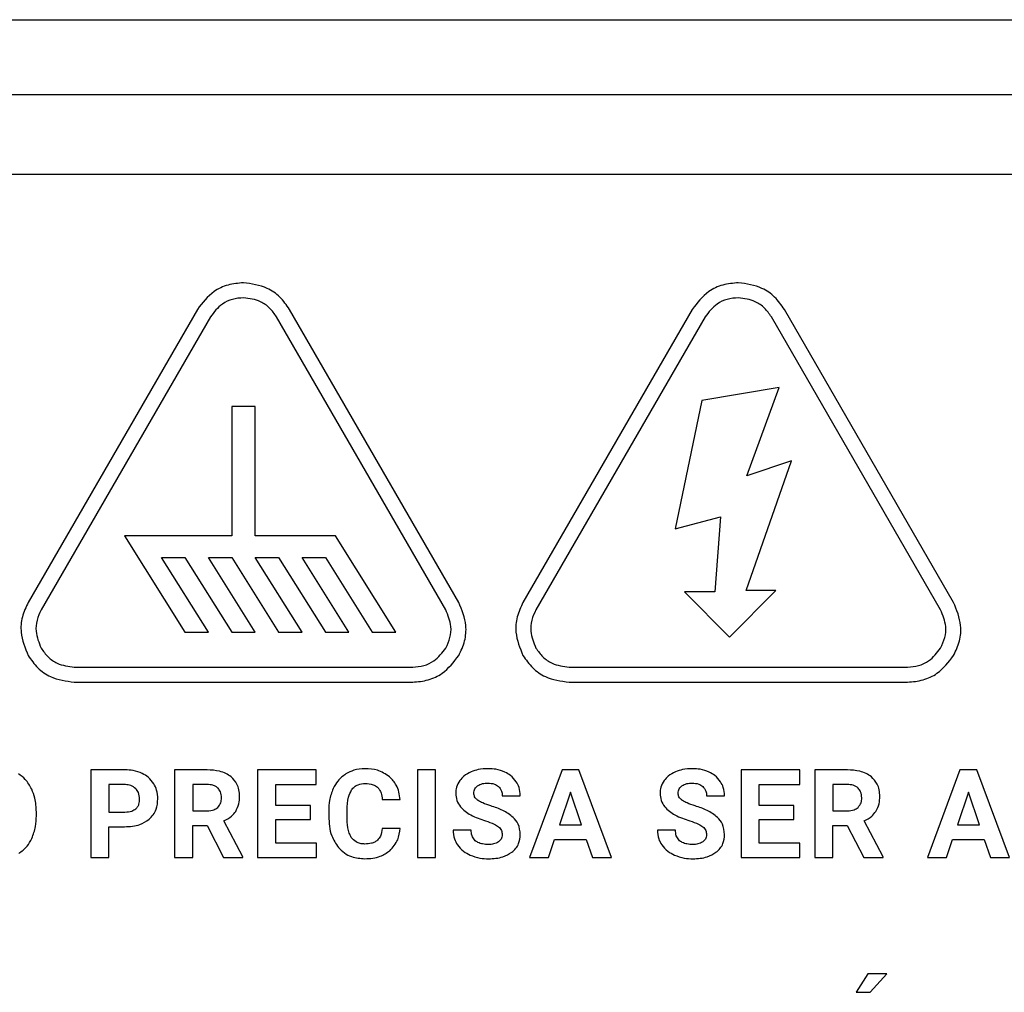
# Model space of a CAD drawing. Units: millimetres. Extents: x 7 to 286, y 8 to 196.
# Drawn here: x 147 to 151, y 129 to 133 of the extents above; entities that cross this region are included whole.
import ezdxf

# ---------------------------------------------------------------- set-up
doc = ezdxf.new("R2010")
doc.units = ezdxf.units.MM

msp = doc.modelspace()

# ---------------------------------------------------------------- linework, layer by layer
at = {"color": 7, "linetype": 'Continuous', "lineweight": 25}
for p, q in [((100.7, 132.6297), (196.3, 132.6297)), ((105.2, 132.3297), (191.8, 132.3297)), ((191.5, 132.0097), (105.5, 132.0097)), ((147.8339, 131.4691), (147.1562, 130.2953)), ((148.8807, 130.2953), (148.203, 131.4691)), ((149.8154, 131.4691), (149.1377, 130.2953)), ((150.8622, 130.2953), (150.1845, 131.4691)), ((147.8859, 131.4391), (147.2082, 130.2653)), ((148.8287, 130.2653), (148.1511, 131.4391)), ((149.8674, 131.4391), (149.1897, 130.2653)), ((150.8103, 130.2653), (150.1326, 131.4391)), ((150.1636, 131.1557), (149.8533, 131.1039)), ((150.0336, 130.802), (150.1636, 131.1557)), ((147.9716, 131.0797), (147.9716, 130.5613)), ((148.0654, 131.0797), (147.9716, 131.0797)), ((148.0654, 130.5613), (148.0654, 131.0797)), ((149.8533, 131.1039), (149.7468, 130.5894)), ((150.0314, 130.3424), (150.2132, 130.8629)), ((150.2132, 130.8629), (150.0336, 130.802)), ((149.7468, 130.5894), (149.9289, 130.6373)), ((149.9289, 130.6373), (149.906, 130.3369)), ((147.5423, 130.5614), (147.784, 130.1757)), ((147.9716, 130.5613), (147.5423, 130.5614)), ((148.3864, 130.5613), (148.0654, 130.5613)), ((148.6281, 130.1757), (148.3864, 130.5613)), ((147.6903, 130.4749), (147.784, 130.4749)), ((147.8778, 130.1757), (147.6903, 130.4749)), ((147.784, 130.4749), (147.9716, 130.1757)), ((147.8778, 130.4749), (147.9716, 130.4749)), ((148.0654, 130.1757), (147.8778, 130.4749)), ((147.9716, 130.4749), (148.1591, 130.1757)), ((148.0654, 130.4749), (148.1591, 130.4749)), ((148.2529, 130.1757), (148.0654, 130.4749)), ((148.1591, 130.4749), (148.3467, 130.1757)), ((148.2529, 130.4749), (148.3467, 130.4749)), ((148.4405, 130.1757), (148.2529, 130.4749)), ((148.3467, 130.4749), (148.5343, 130.1757)), ((149.7843, 130.3369), (149.9644, 130.1557)), ((149.906, 130.3369), (149.7843, 130.3369)), ((149.9644, 130.1557), (150.1508, 130.3424)), ((150.1508, 130.3424), (150.0314, 130.3424)), ((147.784, 130.1757), (147.8778, 130.1757)), ((147.9716, 130.1757), (148.0654, 130.1757)), ((148.1591, 130.1757), (148.2529, 130.1757)), ((148.3467, 130.1757), (148.4405, 130.1757)), ((148.5343, 130.1757), (148.6281, 130.1757)), ((147.3408, 130.0357), (148.6961, 130.0357)), ((149.3223, 130.0357), (150.6777, 130.0357)), ((147.3408, 129.9757), (148.6961, 129.9757)), ((149.3223, 129.9757), (150.6777, 129.9757)), ((147.4068, 129.6241), (147.4068, 129.2729)), ((147.5437, 129.6241), (147.4068, 129.6241)), ((147.7426, 129.6241), (147.7426, 129.2729)), ((147.8731, 129.6241), (147.7426, 129.6241)), ((148.0752, 129.6241), (148.0752, 129.2729)), ((148.3101, 129.6241), (148.0752, 129.6241)), ((148.3101, 129.5653), (148.3101, 129.6241)), ((148.7156, 129.6241), (148.7156, 129.2729)), ((148.7878, 129.6241), (148.7156, 129.6241)), ((148.7878, 129.2729), (148.7878, 129.6241)), ((149.2942, 129.6241), (149.1636, 129.2729)), ((149.3613, 129.6241), (149.2942, 129.6241)), ((149.4928, 129.2729), (149.3613, 129.6241)), ((150.0114, 129.6241), (150.0114, 129.2729)), ((150.2462, 129.6241), (150.0114, 129.6241)), ((150.2462, 129.5653), (150.2462, 129.6241)), ((150.3065, 129.6241), (150.3065, 129.2729)), ((150.437, 129.6241), (150.3065, 129.6241)), ((150.8877, 129.6241), (150.7571, 129.2729)), ((150.9548, 129.6241), (150.8877, 129.6241)), ((151.0862, 129.2729), (150.9548, 129.6241)), ((147.5454, 129.5653), (147.4791, 129.5653)), ((147.4791, 129.5653), (147.4791, 129.4552)), ((147.815, 129.5653), (147.815, 129.4601)), ((147.8731, 129.5653), (147.815, 129.5653)), ((148.1476, 129.5653), (148.3101, 129.5653)), ((148.1476, 129.4818), (148.1476, 129.5653)), ((149.3278, 129.5353), (149.2841, 129.4038)), ((149.3719, 129.4038), (149.3278, 129.5353)), ((150.0838, 129.5653), (150.2462, 129.5653)), ((150.0838, 129.4818), (150.0838, 129.5653)), ((150.3789, 129.5653), (150.3789, 129.4601)), ((150.437, 129.5653), (150.3789, 129.5653)), ((150.9213, 129.5353), (150.8776, 129.4038)), ((150.9654, 129.4038), (150.9213, 129.5353)), ((148.5741, 129.505), (148.6465, 129.505)), ((149.0547, 129.5204), (149.127, 129.5204)), ((149.8729, 129.5204), (149.9451, 129.5204)), ((147.1891, 129.4405), (147.1891, 129.4562)), ((147.4791, 129.4552), (147.5437, 129.4552)), ((147.815, 129.4601), (147.8733, 129.4601)), ((148.2864, 129.4818), (148.1476, 129.4818)), ((148.2864, 129.4255), (148.2864, 129.4818)), ((148.3598, 129.4599), (148.3598, 129.4384)), ((148.4331, 129.4368), (148.4331, 129.4633)), ((150.2226, 129.4818), (150.0838, 129.4818)), ((150.2226, 129.4255), (150.2226, 129.4818)), ((150.3789, 129.4601), (150.4372, 129.4601)), ((148.0161, 129.2763), (147.9402, 129.4197)), ((148.1476, 129.4255), (148.2864, 129.4255)), ((148.1476, 129.3312), (148.1476, 129.4255)), ((150.0838, 129.3312), (150.0838, 129.4255)), ((150.0838, 129.4255), (150.2226, 129.4255)), ((150.58, 129.2763), (150.5041, 129.4197)), ((147.4791, 129.2729), (147.4791, 129.3964)), ((147.4791, 129.3964), (147.5425, 129.3964)), ((147.815, 129.4013), (147.8726, 129.4013)), ((147.815, 129.2729), (147.815, 129.4013)), ((147.8726, 129.4013), (147.9384, 129.2729)), ((148.646, 129.3897), (148.5737, 129.3897)), ((148.9302, 129.3833), (148.8576, 129.3833)), ((149.2841, 129.4038), (149.3719, 129.4038)), ((149.7484, 129.3833), (149.6758, 129.3833)), ((150.3789, 129.2729), (150.3789, 129.4013)), ((150.3789, 129.4013), (150.4365, 129.4013)), ((150.4365, 129.4013), (150.5023, 129.2729)), ((150.8776, 129.4038), (150.9654, 129.4038)), ((148.3106, 129.3312), (148.1476, 129.3312)), ((148.3106, 129.2729), (148.3106, 129.3312)), ((149.2405, 129.2729), (149.2646, 129.345)), ((149.2646, 129.345), (149.3914, 129.345)), ((149.3914, 129.345), (149.4158, 129.2729)), ((150.2467, 129.3312), (150.0838, 129.3312)), ((150.2467, 129.2729), (150.2467, 129.3312)), ((150.8339, 129.2729), (150.8581, 129.345)), ((150.8581, 129.345), (150.9849, 129.345)), ((150.9849, 129.345), (151.0093, 129.2729)), ((147.4068, 129.2729), (147.4791, 129.2729)), ((147.7426, 129.2729), (147.815, 129.2729)), ((147.9384, 129.2729), (148.0161, 129.2729)), ((148.0161, 129.2729), (148.0161, 129.2763)), ((148.0752, 129.2729), (148.3106, 129.2729)), ((148.7156, 129.2729), (148.7878, 129.2729)), ((149.1636, 129.2729), (149.2405, 129.2729)), ((149.4158, 129.2729), (149.4928, 129.2729)), ((150.0114, 129.2729), (150.2467, 129.2729)), ((150.3065, 129.2729), (150.3789, 129.2729)), ((150.5023, 129.2729), (150.58, 129.2729)), ((150.58, 129.2729), (150.58, 129.2763)), ((150.7571, 129.2729), (150.8339, 129.2729)), ((151.0093, 129.2729), (151.0862, 129.2729)), ((150.5192, 128.8076), (150.4717, 128.733)), ((150.5951, 128.8076), (150.5192, 128.8076)), ((150.5283, 128.733), (150.5951, 128.8076)), ((150.4717, 128.733), (150.5283, 128.733))]:
    msp.add_line(p, q, dxfattribs=at)
for points, knots in [([(148.0185, 131.5757), (147.9976, 131.5738), (147.9561, 131.5701), (147.887, 131.5379), (147.8541, 131.4952), (147.8339, 131.4691)], [0, 0, 0, 0, 0.282551, 0.560627, 1, 1, 1, 1]), ([(148.203, 131.4691), (148.191, 131.4863), (148.167, 131.5204), (148.1045, 131.564), (148.0512, 131.5712), (148.0185, 131.5757)], [0, 0, 0, 0, 0.2826254, 0.5607195, 1, 1, 1, 1]), ([(150, 131.5757), (149.9791, 131.5738), (149.9376, 131.5701), (149.8685, 131.5379), (149.8356, 131.4952), (149.8154, 131.4691)], [0, 0, 0, 0, 0.282551, 0.560627, 1, 1, 1, 1]), ([(150.1845, 131.4691), (150.1725, 131.4863), (150.1486, 131.5204), (150.0861, 131.564), (150.0327, 131.5712), (150, 131.5757)], [0, 0, 0, 0, 0.282626, 0.56072, 1, 1, 1, 1]), ([(148.0185, 131.5157), (148.0034, 131.5143), (147.9736, 131.5117), (147.924, 131.4885), (147.9004, 131.4579), (147.8859, 131.4391)], [0, 0, 0, 0, 0.282575, 0.56064, 1, 1, 1, 1]), ([(148.1511, 131.4391), (148.1424, 131.4514), (148.1252, 131.4759), (148.0803, 131.5073), (148.042, 131.5125), (148.0185, 131.5157)], [0, 0, 0, 0, 0.2826227, 0.5606977, 1, 1, 1, 1]), ([(150, 131.5157), (149.985, 131.5143), (149.9552, 131.5117), (149.9055, 131.4885), (149.8819, 131.4579), (149.8674, 131.4391)], [0, 0, 0, 0, 0.282575, 0.560641, 1, 1, 1, 1]), ([(150.1326, 131.4391), (150.1239, 131.4514), (150.1067, 131.4759), (150.0618, 131.5073), (150.0235, 131.5125), (150, 131.5157)], [0, 0, 0, 0, 0.282622, 0.560698, 1, 1, 1, 1]), ([(147.1562, 130.2953), (147.1474, 130.2763), (147.1298, 130.2385), (147.1232, 130.1626), (147.1437, 130.1128), (147.1562, 130.0822)], [0, 0, 0, 0, 0.282602, 0.560722, 1, 1, 1, 1]), ([(148.8807, 130.0822), (148.8896, 130.1013), (148.9071, 130.139), (148.9137, 130.215), (148.8932, 130.2648), (148.8807, 130.2953)], [0, 0, 0, 0, 0.282531, 0.560634, 1, 1, 1, 1]), ([(149.1377, 130.2953), (149.1289, 130.2763), (149.1113, 130.2385), (149.1048, 130.1626), (149.1252, 130.1128), (149.1377, 130.0822)], [0, 0, 0, 0, 0.282602, 0.560722, 1, 1, 1, 1]), ([(150.8622, 130.0822), (150.8711, 130.1013), (150.8886, 130.139), (150.8952, 130.215), (150.8747, 130.2648), (150.8622, 130.2953)], [0, 0, 0, 0, 0.282531, 0.560634, 1, 1, 1, 1]), ([(147.2082, 130.2653), (147.2018, 130.2517), (147.1892, 130.2245), (147.1845, 130.17), (147.1992, 130.1342), (147.2082, 130.1122)], [0, 0, 0, 0, 0.282561, 0.560701, 1, 1, 1, 1]), ([(148.8288, 130.1122), (148.8351, 130.1259), (148.8477, 130.153), (148.8524, 130.2076), (148.8377, 130.2434), (148.8287, 130.2653)], [0, 0, 0, 0, 0.282532, 0.560668, 1, 1, 1, 1]), ([(149.1897, 130.2653), (149.1833, 130.2517), (149.1707, 130.2245), (149.166, 130.17), (149.1807, 130.1342), (149.1897, 130.1122)], [0, 0, 0, 0, 0.2825613, 0.5607016, 1, 1, 1, 1]), ([(150.8103, 130.1122), (150.8166, 130.1259), (150.8292, 130.153), (150.8339, 130.2076), (150.8193, 130.2434), (150.8103, 130.2653)], [0, 0, 0, 0, 0.2825318, 0.5606679, 1, 1, 1, 1]), ([(147.1562, 130.0822), (147.1683, 130.0651), (147.1922, 130.031), (147.2547, 129.9873), (147.3081, 129.9801), (147.3408, 129.9757)], [0, 0, 0, 0, 0.2826, 0.560686, 1, 1, 1, 1]), ([(147.2082, 130.1122), (147.2168, 130.0999), (147.234, 130.0754), (147.2789, 130.044), (147.3173, 130.0388), (147.3408, 130.0357)], [0, 0, 0, 0, 0.282648, 0.560732, 1, 1, 1, 1]), ([(148.6961, 130.0357), (148.7112, 130.037), (148.741, 130.0396), (148.7906, 130.0628), (148.8143, 130.0935), (148.8288, 130.1122)], [0, 0, 0, 0, 0.282544, 0.560609, 1, 1, 1, 1]), ([(148.6961, 129.9757), (148.717, 129.9775), (148.7585, 129.9812), (148.8276, 130.0135), (148.8605, 130.0561), (148.8807, 130.0822)], [0, 0, 0, 0, 0.282579, 0.560665, 1, 1, 1, 1]), ([(149.1377, 130.0822), (149.1498, 130.0651), (149.1737, 130.031), (149.2362, 129.9873), (149.2896, 129.9801), (149.3223, 129.9757)], [0, 0, 0, 0, 0.2826, 0.560686, 1, 1, 1, 1]), ([(149.1897, 130.1122), (149.1983, 130.0999), (149.2155, 130.0754), (149.2604, 130.044), (149.2988, 130.0388), (149.3223, 130.0357)], [0, 0, 0, 0, 0.282648, 0.560731, 1, 1, 1, 1]), ([(150.6777, 130.0357), (150.6927, 130.037), (150.7225, 130.0396), (150.7721, 130.0628), (150.7958, 130.0935), (150.8103, 130.1122)], [0, 0, 0, 0, 0.282544, 0.560608, 1, 1, 1, 1]), ([(150.6777, 129.9757), (150.6986, 129.9775), (150.74, 129.9812), (150.8091, 130.0135), (150.8421, 130.0561), (150.8622, 130.0822)], [0, 0, 0, 0, 0.282579, 0.560665, 1, 1, 1, 1]), ([(147.1704, 129.5474), (147.1627, 129.561), (147.1493, 129.585), (147.1271, 129.601), (147.1176, 129.6079)], [0, 0, 0, 0, 0.569672, 1, 1, 1, 1]), ([(147.6133, 129.6096), (147.6012, 129.6142), (147.5788, 129.6229), (147.5548, 129.6237), (147.5437, 129.6241)], [0, 0, 0, 0, 0.537473, 1, 1, 1, 1]), ([(147.6595, 129.5684), (147.6526, 129.5778), (147.6401, 129.5949), (147.6216, 129.605), (147.6133, 129.6096)], [0, 0, 0, 0, 0.550261, 1, 1, 1, 1]), ([(147.969, 129.5963), (147.9622, 129.6011), (147.9479, 129.6111), (147.9153, 129.6219), (147.8896, 129.6232), (147.8731, 129.6241)], [0, 0, 0, 0, 0.245762, 0.512642, 1, 1, 1, 1]), ([(148.4286, 129.6083), (148.4169, 129.5995), (148.3957, 129.5834), (148.3833, 129.5598), (148.3776, 129.5492)], [0, 0, 0, 0, 0.547677, 1, 1, 1, 1]), ([(148.5056, 129.629), (148.49, 129.628), (148.4628, 129.6264), (148.4388, 129.6137), (148.4286, 129.6083)], [0, 0, 0, 0, 0.573694, 1, 1, 1, 1]), ([(148.6036, 129.5965), (148.5878, 129.6069), (148.558, 129.6266), (148.5224, 129.6282), (148.5056, 129.629)], [0, 0, 0, 0, 0.529687, 1, 1, 1, 1]), ([(148.9306, 129.6165), (148.9202, 129.6115), (148.9025, 129.6029), (148.8898, 129.5879), (148.8845, 129.5816)], [0, 0, 0, 0, 0.581097, 1, 1, 1, 1]), ([(148.998, 129.629), (148.9846, 129.6284), (148.9615, 129.6275), (148.9398, 129.6198), (148.9306, 129.6165)], [0, 0, 0, 0, 0.577277, 1, 1, 1, 1]), ([(149.065, 129.6153), (149.0533, 129.6197), (149.0317, 129.6279), (149.0086, 129.6286), (148.998, 129.629)], [0, 0, 0, 0, 0.540238, 1, 1, 1, 1]), ([(149.1107, 129.5769), (149.1038, 129.5857), (149.0912, 129.6017), (149.0731, 129.6111), (149.065, 129.6153)], [0, 0, 0, 0, 0.547154, 1, 1, 1, 1]), ([(149.7487, 129.6165), (149.7384, 129.6115), (149.7206, 129.6029), (149.708, 129.5879), (149.7027, 129.5816)], [0, 0, 0, 0, 0.581097, 1, 1, 1, 1]), ([(149.8162, 129.629), (149.8028, 129.6284), (149.7797, 129.6275), (149.7579, 129.6198), (149.7487, 129.6165)], [0, 0, 0, 0, 0.5772778, 1, 1, 1, 1]), ([(149.8832, 129.6153), (149.8715, 129.6197), (149.8498, 129.6279), (149.8268, 129.6286), (149.8162, 129.629)], [0, 0, 0, 0, 0.540238, 1, 1, 1, 1]), ([(149.9289, 129.5769), (149.922, 129.5857), (149.9094, 129.6017), (149.8913, 129.6111), (149.8832, 129.6153)], [0, 0, 0, 0, 0.547153, 1, 1, 1, 1]), ([(150.5329, 129.5963), (150.5261, 129.6011), (150.5118, 129.6111), (150.4792, 129.6219), (150.4535, 129.6232), (150.437, 129.6241)], [0, 0, 0, 0, 0.245762, 0.512641, 1, 1, 1, 1]), ([(147.6756, 129.5077), (147.6748, 129.5199), (147.6735, 129.5413), (147.6637, 129.5603), (147.6595, 129.5684)], [0, 0, 0, 0, 0.570423, 1, 1, 1, 1]), ([(148.0028, 129.5179), (148.0023, 129.5268), (148.0014, 129.5438), (147.9921, 129.5724), (147.9777, 129.5873), (147.969, 129.5963)], [0, 0, 0, 0, 0.303579, 0.579616, 1, 1, 1, 1]), ([(148.4516, 129.5438), (148.4551, 129.5482), (148.4622, 129.557), (148.4807, 129.5677), (148.496, 129.5689), (148.5056, 129.5697)], [0, 0, 0, 0, 0.2720072, 0.538692, 1, 1, 1, 1]), ([(148.5056, 129.5697), (148.5167, 129.5693), (148.5348, 129.5687), (148.5495, 129.5584), (148.5552, 129.5544)], [0, 0, 0, 0, 0.612346, 1, 1, 1, 1]), ([(148.6465, 129.505), (148.6431, 129.5253), (148.6373, 129.5601), (148.6135, 129.5858), (148.6036, 129.5965)], [0, 0, 0, 0, 0.582244, 1, 1, 1, 1]), ([(148.8845, 129.5816), (148.8794, 129.5729), (148.8701, 129.5571), (148.869, 129.5389), (148.8685, 129.5308)], [0, 0, 0, 0, 0.554246, 1, 1, 1, 1]), ([(148.9555, 129.56), (148.9621, 129.5636), (148.975, 129.5706), (148.9896, 129.571), (148.9967, 129.5712)], [0, 0, 0, 0, 0.512077, 1, 1, 1, 1]), ([(148.9967, 129.5712), (149.0061, 129.5708), (149.0216, 129.57), (149.0344, 129.5614), (149.0395, 129.5579)], [0, 0, 0, 0, 0.599644, 1, 1, 1, 1]), ([(149.127, 129.5204), (149.1262, 129.5318), (149.1247, 129.5519), (149.115, 129.5693), (149.1107, 129.5769)], [0, 0, 0, 0, 0.566659, 1, 1, 1, 1]), ([(149.7027, 129.5816), (149.6976, 129.5729), (149.6883, 129.5571), (149.6872, 129.5389), (149.6867, 129.5308)], [0, 0, 0, 0, 0.554246, 1, 1, 1, 1]), ([(149.7737, 129.56), (149.7803, 129.5636), (149.7931, 129.5706), (149.8078, 129.571), (149.8149, 129.5712)], [0, 0, 0, 0, 0.512077, 1, 1, 1, 1]), ([(149.8149, 129.5712), (149.8242, 129.5708), (149.8398, 129.57), (149.8525, 129.5614), (149.8576, 129.5579)], [0, 0, 0, 0, 0.599643, 1, 1, 1, 1]), ([(149.9451, 129.5204), (149.9443, 129.5318), (149.9429, 129.5519), (149.9331, 129.5693), (149.9289, 129.5769)], [0, 0, 0, 0, 0.5666594, 1, 1, 1, 1]), ([(150.5667, 129.5179), (150.5662, 129.5268), (150.5653, 129.5438), (150.556, 129.5724), (150.5416, 129.5873), (150.5329, 129.5963)], [0, 0, 0, 0, 0.303579, 0.579616, 1, 1, 1, 1]), ([(147.1891, 129.4562), (147.1883, 129.4745), (147.1869, 129.506), (147.1753, 129.5351), (147.1704, 129.5474)], [0, 0, 0, 0, 0.580355, 1, 1, 1, 1]), ([(147.5874, 129.5489), (147.5808, 129.5541), (147.5684, 129.5637), (147.5527, 129.5648), (147.5454, 129.5653)], [0, 0, 0, 0, 0.530253, 1, 1, 1, 1]), ([(147.6026, 129.5072), (147.6019, 129.5162), (147.6008, 129.5316), (147.5913, 129.5438), (147.5874, 129.5489)], [0, 0, 0, 0, 0.579495, 1, 1, 1, 1]), ([(147.9164, 129.5511), (147.9135, 129.5535), (147.9074, 129.5586), (147.8926, 129.5643), (147.8807, 129.5649), (147.8731, 129.5653)], [0, 0, 0, 0, 0.243369, 0.50777, 1, 1, 1, 1]), ([(147.9305, 129.5121), (147.9299, 129.5206), (147.929, 129.5351), (147.92, 129.5464), (147.9164, 129.5511)], [0, 0, 0, 0, 0.587137, 1, 1, 1, 1]), ([(148.3776, 129.5492), (148.3719, 129.5337), (148.3612, 129.5048), (148.3602, 129.4741), (148.3598, 129.4599)], [0, 0, 0, 0, 0.537317, 1, 1, 1, 1]), ([(148.4331, 129.4633), (148.4335, 129.4811), (148.4342, 129.5094), (148.4469, 129.5345), (148.4516, 129.5438)], [0, 0, 0, 0, 0.628835, 1, 1, 1, 1]), ([(148.5552, 129.5544), (148.5581, 129.5512), (148.5641, 129.5444), (148.5713, 129.5276), (148.573, 129.5139), (148.5741, 129.505)], [0, 0, 0, 0, 0.238703, 0.503182, 1, 1, 1, 1]), ([(148.8685, 129.5308), (148.8694, 129.521), (148.8711, 129.5014), (148.8901, 129.4682), (148.9133, 129.4533), (148.9283, 129.4436)], [0, 0, 0, 0, 0.264343, 0.526252, 1, 1, 1, 1]), ([(148.9408, 129.5304), (148.941, 129.5337), (148.9415, 129.54), (148.9457, 129.5509), (148.9518, 129.5565), (148.9555, 129.56)], [0, 0, 0, 0, 0.286736, 0.558054, 1, 1, 1, 1]), ([(148.9581, 129.5017), (148.9552, 129.5038), (148.9498, 129.5079), (148.9426, 129.5175), (148.9415, 129.5256), (148.9408, 129.5304)], [0, 0, 0, 0, 0.310505, 0.586779, 1, 1, 1, 1]), ([(149.0395, 129.5579), (149.0443, 129.5521), (149.0535, 129.5412), (149.0543, 129.527), (149.0547, 129.5204)], [0, 0, 0, 0, 0.533232, 1, 1, 1, 1]), ([(149.6867, 129.5308), (149.6875, 129.521), (149.6893, 129.5014), (149.7083, 129.4682), (149.7315, 129.4533), (149.7464, 129.4436)], [0, 0, 0, 0, 0.264343, 0.526252, 1, 1, 1, 1]), ([(149.759, 129.5304), (149.7592, 129.5337), (149.7596, 129.54), (149.7639, 129.5509), (149.7699, 129.5565), (149.7737, 129.56)], [0, 0, 0, 0, 0.286736, 0.558054, 1, 1, 1, 1]), ([(149.7762, 129.5017), (149.7734, 129.5038), (149.7679, 129.5079), (149.7608, 129.5175), (149.7597, 129.5256), (149.759, 129.5304)], [0, 0, 0, 0, 0.310505, 0.586779, 1, 1, 1, 1]), ([(149.8576, 129.5579), (149.8625, 129.5521), (149.8717, 129.5412), (149.8725, 129.527), (149.8729, 129.5204)], [0, 0, 0, 0, 0.533232, 1, 1, 1, 1]), ([(150.4803, 129.5511), (150.4774, 129.5535), (150.4713, 129.5586), (150.4565, 129.5643), (150.4446, 129.5649), (150.437, 129.5653)], [0, 0, 0, 0, 0.243368, 0.507771, 1, 1, 1, 1]), ([(150.4944, 129.5121), (150.4938, 129.5206), (150.4929, 129.5351), (150.4839, 129.5464), (150.4803, 129.5511)], [0, 0, 0, 0, 0.587136, 1, 1, 1, 1]), ([(147.5875, 129.4687), (147.5901, 129.4714), (147.5953, 129.4768), (147.6014, 129.4899), (147.6021, 129.5005), (147.6026, 129.5072)], [0, 0, 0, 0, 0.261876, 0.529313, 1, 1, 1, 1]), ([(147.6403, 129.4262), (147.6463, 129.432), (147.6582, 129.4437), (147.6726, 129.4713), (147.6745, 129.4937), (147.6756, 129.5077)], [0, 0, 0, 0, 0.27403, 0.5436262, 1, 1, 1, 1]), ([(147.9155, 129.4739), (147.9203, 129.4799), (147.9294, 129.4911), (147.9301, 129.5054), (147.9305, 129.5121)], [0, 0, 0, 0, 0.532597, 1, 1, 1, 1]), ([(147.9872, 129.458), (147.9922, 129.468), (148.0017, 129.4869), (148.0024, 129.5079), (148.0028, 129.5179)], [0, 0, 0, 0, 0.5288746, 1, 1, 1, 1]), ([(149.0088, 129.48), (148.9978, 129.4835), (148.9801, 129.489), (148.9641, 129.4982), (148.9581, 129.5017)], [0, 0, 0, 0, 0.624053, 1, 1, 1, 1]), ([(149.827, 129.48), (149.816, 129.4835), (149.7983, 129.489), (149.7823, 129.4982), (149.7762, 129.5017)], [0, 0, 0, 0, 0.624053, 1, 1, 1, 1]), ([(150.4794, 129.4739), (150.4842, 129.4799), (150.4933, 129.4911), (150.494, 129.5054), (150.4944, 129.5121)], [0, 0, 0, 0, 0.532597, 1, 1, 1, 1]), ([(150.5511, 129.458), (150.5561, 129.468), (150.5656, 129.4869), (150.5663, 129.5079), (150.5667, 129.5179)], [0, 0, 0, 0, 0.528875, 1, 1, 1, 1]), ([(147.5437, 129.4552), (147.5534, 129.4556), (147.5693, 129.4563), (147.5824, 129.4651), (147.5875, 129.4687)], [0, 0, 0, 0, 0.6041483, 1, 1, 1, 1]), ([(147.8733, 129.4601), (147.8826, 129.4606), (147.8981, 129.4614), (147.9105, 129.4703), (147.9155, 129.4739)], [0, 0, 0, 0, 0.5975947, 1, 1, 1, 1]), ([(147.9402, 129.4197), (147.9509, 129.4252), (147.9694, 129.4348), (147.982, 129.4511), (147.9872, 129.458)], [0, 0, 0, 0, 0.583362, 1, 1, 1, 1]), ([(149.0988, 129.4339), (149.0852, 129.4441), (149.0578, 129.4646), (149.0252, 129.4748), (149.0088, 129.48)], [0, 0, 0, 0, 0.497293, 1, 1, 1, 1]), ([(149.917, 129.4339), (149.9034, 129.4441), (149.876, 129.4646), (149.8434, 129.4748), (149.827, 129.48)], [0, 0, 0, 0, 0.497293, 1, 1, 1, 1]), ([(150.4372, 129.4601), (150.4465, 129.4606), (150.462, 129.4614), (150.4744, 129.4703), (150.4794, 129.4739)], [0, 0, 0, 0, 0.597593, 1, 1, 1, 1]), ([(150.5041, 129.4197), (150.5148, 129.4252), (150.5333, 129.4348), (150.5459, 129.4511), (150.5511, 129.458)], [0, 0, 0, 0, 0.583362, 1, 1, 1, 1]), ([(147.1708, 129.3496), (147.1766, 129.3653), (147.1876, 129.3947), (147.1886, 129.426), (147.1891, 129.4405)], [0, 0, 0, 0, 0.5360649, 1, 1, 1, 1]), ([(147.5425, 129.3964), (147.5637, 129.3974), (147.5991, 129.3991), (147.6285, 129.4184), (147.6403, 129.4262)], [0, 0, 0, 0, 0.598555, 1, 1, 1, 1]), ([(148.3598, 129.4384), (148.3611, 129.4113), (148.3634, 129.366), (148.3884, 129.3286), (148.3985, 129.3135)], [0, 0, 0, 0, 0.596378, 1, 1, 1, 1]), ([(148.4503, 129.3536), (148.4473, 129.3592), (148.4407, 129.3715), (148.4343, 129.3997), (148.4336, 129.422), (148.4331, 129.4368)], [0, 0, 0, 0, 0.2215168, 0.4848124, 1, 1, 1, 1]), ([(148.9283, 129.4436), (148.938, 129.439), (148.9574, 129.4297), (148.9777, 129.423), (148.9878, 129.4197)], [0, 0, 0, 0, 0.503587, 1, 1, 1, 1]), ([(148.9878, 129.4197), (148.9997, 129.4158), (149.018, 129.4099), (149.0343, 129.4), (149.04, 129.3966)], [0, 0, 0, 0, 0.653244, 1, 1, 1, 1]), ([(149.127, 129.3654), (149.1255, 129.38), (149.123, 129.4058), (149.1062, 129.4254), (149.0988, 129.4339)], [0, 0, 0, 0, 0.562943, 1, 1, 1, 1]), ([(149.7464, 129.4436), (149.7562, 129.439), (149.7755, 129.4297), (149.7959, 129.423), (149.806, 129.4197)], [0, 0, 0, 0, 0.503587, 1, 1, 1, 1]), ([(149.806, 129.4197), (149.8179, 129.4158), (149.8362, 129.4099), (149.8525, 129.4), (149.8581, 129.3966)], [0, 0, 0, 0, 0.653244, 1, 1, 1, 1]), ([(149.9451, 129.3654), (149.9437, 129.38), (149.9412, 129.4058), (149.9243, 129.4254), (149.917, 129.4339)], [0, 0, 0, 0, 0.562944, 1, 1, 1, 1]), ([(148.5737, 129.3897), (148.5724, 129.379), (148.5703, 129.3614), (148.5592, 129.3478), (148.5548, 129.3425)], [0, 0, 0, 0, 0.605992, 1, 1, 1, 1]), ([(148.6042, 129.3005), (148.6165, 129.3144), (148.6395, 129.3401), (148.6439, 129.3741), (148.646, 129.3897)], [0, 0, 0, 0, 0.539557, 1, 1, 1, 1]), ([(148.8576, 129.3833), (148.8585, 129.3711), (148.8599, 129.3498), (148.8705, 129.3314), (148.8751, 129.3235)], [0, 0, 0, 0, 0.5701451, 1, 1, 1, 1]), ([(148.9997, 129.3253), (148.9918, 129.3256), (148.9774, 129.3261), (148.9578, 129.3321), (148.9421, 129.3432), (148.9316, 129.3612), (148.9307, 129.3756), (148.9302, 129.3833)], [0, 0, 0, 0, 0.228788, 0.419064, 0.585056, 0.777451, 1, 1, 1, 1]), ([(149.04, 129.3966), (149.0424, 129.3944), (149.0473, 129.3901), (149.0532, 129.3793), (149.054, 129.3706), (149.0544, 129.365)], [0, 0, 0, 0, 0.273179, 0.541521, 1, 1, 1, 1]), ([(149.6758, 129.3833), (149.6766, 129.3711), (149.6781, 129.3498), (149.6887, 129.3314), (149.6933, 129.3235)], [0, 0, 0, 0, 0.570145, 1, 1, 1, 1]), ([(149.8179, 129.3253), (149.81, 129.3256), (149.7955, 129.3261), (149.776, 129.3321), (149.7603, 129.3432), (149.7498, 129.3612), (149.7489, 129.3756), (149.7484, 129.3833)], [0, 0, 0, 0, 0.228788, 0.419064, 0.585055, 0.77745, 1, 1, 1, 1]), ([(149.8581, 129.3966), (149.8606, 129.3944), (149.8655, 129.3901), (149.8714, 129.3793), (149.8722, 129.3706), (149.8726, 129.365)], [0, 0, 0, 0, 0.27318, 0.541521, 1, 1, 1, 1]), ([(147.1183, 129.2892), (147.1303, 129.2983), (147.1521, 129.3147), (147.165, 129.3387), (147.1708, 129.3496)], [0, 0, 0, 0, 0.548964, 1, 1, 1, 1]), ([(148.5047, 129.3272), (148.4983, 129.3276), (148.4861, 129.3283), (148.4658, 129.3356), (148.4561, 129.3468), (148.4503, 129.3536)], [0, 0, 0, 0, 0.307828, 0.582504, 1, 1, 1, 1]), ([(148.5548, 129.3425), (148.5514, 129.3399), (148.5442, 129.3343), (148.5271, 129.3284), (148.5135, 129.3277), (148.5047, 129.3272)], [0, 0, 0, 0, 0.241239, 0.506393, 1, 1, 1, 1]), ([(149.04, 129.3357), (149.0335, 129.3324), (149.0209, 129.3258), (149.0067, 129.3255), (148.9997, 129.3253)], [0, 0, 0, 0, 0.511078, 1, 1, 1, 1]), ([(149.0544, 129.365), (149.0542, 129.3617), (149.0538, 129.3553), (149.0497, 129.3445), (149.0437, 129.3391), (149.04, 129.3357)], [0, 0, 0, 0, 0.293121, 0.565696, 1, 1, 1, 1]), ([(149.0925, 129.2939), (149.0983, 129.299), (149.1098, 129.3089), (149.124, 129.3331), (149.1258, 129.353), (149.127, 129.3654)], [0, 0, 0, 0, 0.281322, 0.551122, 1, 1, 1, 1]), ([(149.8581, 129.3357), (149.8517, 129.3324), (149.839, 129.3258), (149.8248, 129.3255), (149.8179, 129.3253)], [0, 0, 0, 0, 0.511078, 1, 1, 1, 1]), ([(149.8726, 129.365), (149.8724, 129.3617), (149.872, 129.3553), (149.8678, 129.3445), (149.8618, 129.3391), (149.8581, 129.3357)], [0, 0, 0, 0, 0.29312, 0.565696, 1, 1, 1, 1]), ([(149.9106, 129.2939), (149.9165, 129.299), (149.928, 129.3089), (149.9422, 129.3331), (149.944, 129.353), (149.9451, 129.3654)], [0, 0, 0, 0, 0.281323, 0.551122, 1, 1, 1, 1]), ([(148.3985, 129.3135), (148.4061, 129.3057), (148.4212, 129.2903), (148.4573, 129.2717), (148.4864, 129.2694), (148.5047, 129.268)], [0, 0, 0, 0, 0.272707, 0.54195, 1, 1, 1, 1]), ([(148.5047, 129.268), (148.526, 129.2693), (148.5623, 129.2715), (148.592, 129.292), (148.6042, 129.3005)], [0, 0, 0, 0, 0.587146, 1, 1, 1, 1]), ([(148.8751, 129.3235), (148.8827, 129.3143), (148.8969, 129.2972), (148.9167, 129.2874), (148.9259, 129.2828)], [0, 0, 0, 0, 0.538874, 1, 1, 1, 1]), ([(148.9997, 129.268), (149.0196, 129.2689), (149.0527, 129.2703), (149.0811, 129.2871), (149.0925, 129.2939)], [0, 0, 0, 0, 0.598289, 1, 1, 1, 1]), ([(149.6933, 129.3235), (149.7009, 129.3143), (149.7151, 129.2972), (149.7349, 129.2874), (149.744, 129.2828)], [0, 0, 0, 0, 0.538874, 1, 1, 1, 1]), ([(149.8179, 129.268), (149.8377, 129.2689), (149.8709, 129.2703), (149.8993, 129.2871), (149.9106, 129.2939)], [0, 0, 0, 0, 0.59829, 1, 1, 1, 1]), ([(148.9259, 129.2828), (148.9389, 129.278), (148.9628, 129.2693), (148.9882, 129.2684), (148.9997, 129.268)], [0, 0, 0, 0, 0.545696, 1, 1, 1, 1]), ([(149.744, 129.2828), (149.7571, 129.278), (149.781, 129.2693), (149.8064, 129.2684), (149.8179, 129.268)], [0, 0, 0, 0, 0.545696, 1, 1, 1, 1])]:
    msp.add_open_spline(points, degree=3, knots=knots, dxfattribs=at)

doc.saveas('drawing.dxf')
